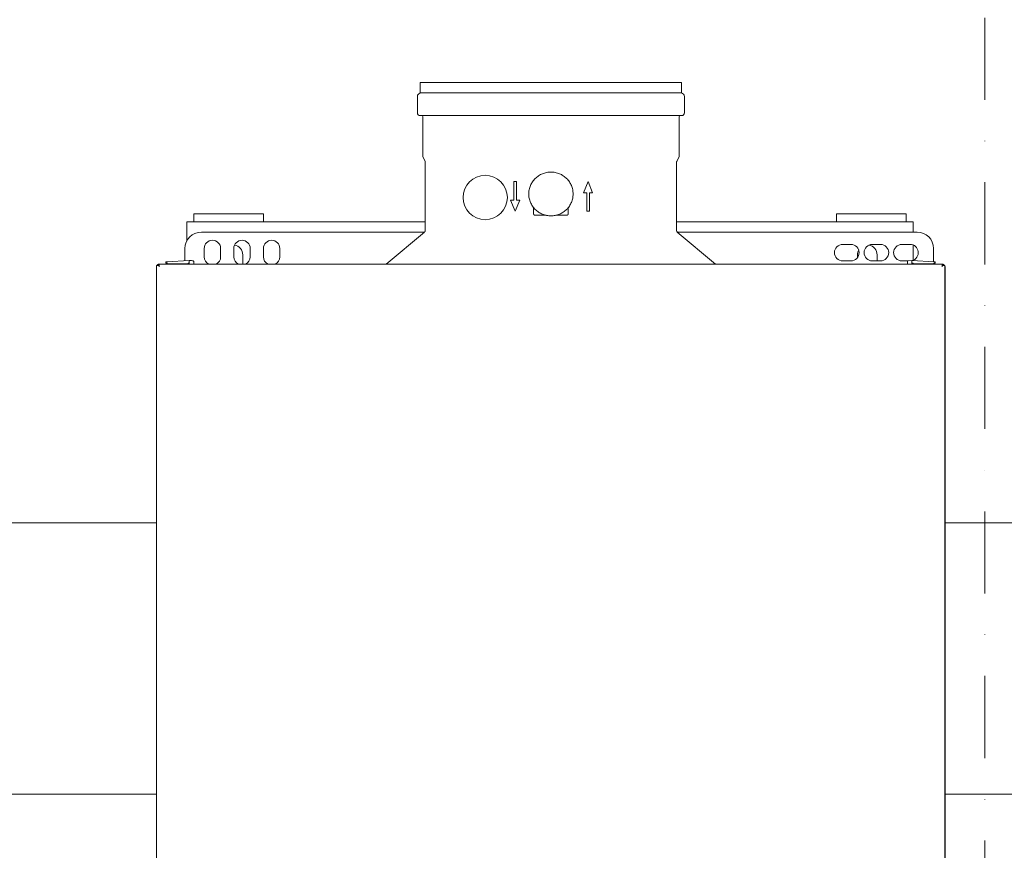
# Model space of a CAD drawing. Units: millimetres. Extents: x -17627499 to 2619, y 18497 to 57101224.
# Drawn here: x -17751 to -17152, y 22582 to 23087 of the extents above; entities that cross this region are included whole.
import ezdxf

# ---------------------------------------------------------------- set-up
doc = ezdxf.new("R2010")
doc.units = ezdxf.units.MM
doc.linetypes.add('DASHDOT', pattern=[1, 0.5, -0.25, 0, -0.25])
doc.layers.add('2DR_PLS_SYGN', color=146, linetype='DASHDOT', lineweight=18)
doc.layers.add('Sichtbare Kanten(DIN)', color=179, linetype='Continuous', lineweight=18)

msp = doc.modelspace()

# ---------------------------------------------------------------- linework, layer by layer
at = {"layer": '2DR_PLS_SYGN', "ltscale": 100}
msp.add_line((-17163.74, 22338), (-17163.74, 23349.89), dxfattribs=at)
at = {"layer": 'Sichtbare Kanten(DIN)', "color": 0}
for p, q in [((-17507.36, 23049.33), (-17348.36, 23049.33)), ((-17507.36, 23043.06), (-17507.36, 23049.33)), ((-17348.36, 23043.06), (-17348.36, 23049.33)), ((-17507.36, 23043.06), (-17508.48, 23042.12)), ((-17348.36, 23043.06), (-17507.36, 23043.06)), ((-17348.36, 23043.06), (-17347.24, 23042.12)), ((-17509.11, 23030.88), (-17509.11, 23040.78)), ((-17346.61, 23030.88), (-17346.61, 23040.78)), ((-17348.36, 23029.13), (-17507.36, 23029.13)), ((-17505.86, 23004.83), (-17505.86, 23028.63)), ((-17349.86, 23004.83), (-17349.86, 23028.63)), ((-17504.47, 23001.5), (-17505.59, 23003.7)), ((-17504.36, 22959.1), (-17504.36, 23001.05)), ((-17351.36, 22959.1), (-17351.36, 23001.05)), ((-17351.25, 23001.5), (-17350.13, 23003.7)), ((-17450.4, 22988.99), (-17448.82, 22988.99)), ((-17450.4, 22988.99), (-17450.4, 22977.74)), ((-17448.82, 22977.74), (-17448.82, 22988.99)), ((-17405.28, 22988.99), (-17408.09, 22982.24)), ((-17402.47, 22982.24), (-17405.28, 22988.99)), ((-17406.07, 22982.24), (-17408.09, 22982.24)), ((-17406.07, 22982.24), (-17406.07, 22970.99)), ((-17402.47, 22982.24), (-17404.49, 22982.24)), ((-17404.49, 22970.99), (-17404.49, 22982.24)), ((-17452.42, 22977.74), (-17450.4, 22977.74)), ((-17452.42, 22977.74), (-17449.61, 22970.99)), ((-17449.61, 22970.99), (-17446.8, 22977.74)), ((-17448.82, 22977.74), (-17446.8, 22977.74)), ((-17438.41, 22969.48), (-17438.41, 22973.16)), ((-17417.31, 22973.16), (-17417.31, 22969.48)), ((-17404.49, 22970.99), (-17406.07, 22970.99)), ((-17649.37, 22964.43), (-17641.37, 22964.43)), ((-17649.37, 22964.43), (-17649.37, 22953.03)), ((-17645.07, 22969.43), (-17602.67, 22969.43)), ((-17645.07, 22964.43), (-17645.07, 22969.43)), ((-17641.37, 22964.43), (-17504.36, 22964.43)), ((-17602.67, 22964.43), (-17602.67, 22969.43)), ((-17437.41, 22968.48), (-17430.83, 22968.48)), ((-17432.14, 22968.85), (-17432.14, 22968.48)), ((-17424.89, 22968.48), (-17418.31, 22968.48)), ((-17423.58, 22968.85), (-17423.58, 22968.48)), ((-17351.36, 22964.43), (-17215.37, 22964.43)), ((-17254.07, 22969.43), (-17211.67, 22969.43)), ((-17254.07, 22964.43), (-17254.07, 22969.43)), ((-17207.37, 22964.43), (-17215.37, 22964.43)), ((-17211.67, 22964.43), (-17211.67, 22969.43)), ((-17207.37, 22958.28), (-17207.37, 22964.43)), ((-17640.57, 22958.28), (-17504.78, 22958.28)), ((-17504.72, 22958.33), (-17528.02, 22938.78)), ((-17504.36, 22959.1), (-17504.36, 22959.1)), ((-17351.36, 22959.1), (-17351.36, 22959.1)), ((-17351, 22958.33), (-17327.7, 22938.78)), ((-17350.94, 22958.28), (-17205.07, 22958.28)), ((-17650.57, 22940.81), (-17650.57, 22948.28)), ((-17638.82, 22948.28), (-17638.82, 22943.28)), ((-17628.82, 22943.28), (-17628.82, 22948.28)), ((-17620.82, 22948.28), (-17620.82, 22943.28)), ((-17610.82, 22943.28), (-17610.82, 22948.28)), ((-17602.82, 22948.28), (-17602.82, 22943.28)), ((-17592.82, 22943.28), (-17592.82, 22948.28)), ((-17245.32, 22950.78), (-17250.32, 22950.78)), ((-17227.32, 22950.78), (-17232.32, 22950.78)), ((-17209.32, 22950.78), (-17214.32, 22950.78)), ((-17207.37, 22941.18), (-17207.37, 22950.39)), ((-17195.07, 22948.28), (-17195.07, 22940.26)), ((-17661.48, 22940.23), (-17647.93, 22940.94)), ((-17647.93, 22940.45), (-17647.93, 22940.94)), ((-17646.64, 22940.91), (-17647.93, 22940.94)), ((-17647.93, 22940.45), (-17647.92, 22939.07)), ((-17645.64, 22940.88), (-17646.64, 22940.91)), ((-17645.64, 22940.88), (-17645.64, 22940.88)), ((-17645.64, 22940.88), (-17645.64, 22940.88)), ((-17645.64, 22940.88), (-17645.64, 22940.88)), ((-17645.64, 22940.88), (-17645.58, 22940.87)), ((-17645.38, 22940.78), (-17645.31, 22940.73)), ((-17645.26, 22940.66), (-17645.22, 22940.61)), ((-17645.17, 22940.38), (-17645.17, 22940.38)), ((-17645.17, 22940.38), (-17645.17, 22938.78)), ((-17615.37, 22944.43), (-17615.37, 22938.78)), ((-17250.32, 22940.78), (-17245.32, 22940.78)), ((-17241.37, 22942.72), (-17241.37, 22944.43)), ((-17232.32, 22940.78), (-17227.32, 22940.78)), ((-17229.37, 22944.43), (-17229.37, 22940.78)), ((-17214.32, 22940.78), (-17210.76, 22940.78)), ((-17210.97, 22938.78), (-17210.97, 22940.38)), ((-17210.91, 22940.61), (-17210.88, 22940.66)), ((-17208.2, 22940.94), (-17210.49, 22940.88)), ((-17210.49, 22940.88), (-17210.49, 22940.88)), ((-17208.2, 22940.94), (-17194.65, 22940.23)), ((-17208.2, 22940.94), (-17208.2, 22940.45)), ((-17208.2, 22939.09), (-17208.2, 22940.45)), ((-17667.87, 22937.98), (-17666.27, 22937.98)), ((-17667.87, 22937.98), (-17667.87, 22937.18)), ((-17667.87, 22937.18), (-17667.87, 22186.78)), ((-17667.07, 22937.98), (-17667.4, 22938.31)), ((-17667.07, 22938.31), (-17666.27, 22938.31)), ((-17667.07, 22937.98), (-17667.07, 22938.31)), ((-17189.87, 22938.78), (-17666.27, 22938.78)), ((-17666.27, 22937.98), (-17666.27, 22938.31)), ((-17666.27, 22937.18), (-17666.27, 22937.98)), ((-17664.67, 22938.78), (-17660.14, 22938.78)), ((-17662.17, 22940.13), (-17662.17, 22939.33)), ((-17662.17, 22940.13), (-17661.76, 22940.13)), ((-17662.17, 22939.33), (-17661.75, 22939.33)), ((-17661.3, 22939.16), (-17661.61, 22939.26)), ((-17660.14, 22938.78), (-17661.3, 22939.16)), ((-17661.3, 22939.16), (-17648.66, 22938.94)), ((-17661.3, 22939.16), (-17661.3, 22939.16)), ((-17648.54, 22938.92), (-17656.57, 22938.78)), ((-17656.57, 22938.78), (-17653.37, 22938.78)), ((-17653.37, 22938.78), (-17653.37, 22938.78)), ((-17650.57, 22938.78), (-17650.57, 22938.89)), ((-17647.92, 22939.07), (-17647.91, 22938.91)), ((-17647.91, 22938.81), (-17647.91, 22938.78)), ((-17208.2, 22938.91), (-17208.2, 22939.09)), ((-17208.2, 22938.78), (-17208.2, 22938.81)), ((-17199.57, 22938.78), (-17207.59, 22938.92)), ((-17207.47, 22938.94), (-17194.83, 22939.16)), ((-17202.37, 22938.78), (-17202.37, 22938.78)), ((-17202.37, 22938.78), (-17199.57, 22938.78)), ((-17194.83, 22939.16), (-17195.99, 22938.78)), ((-17195.99, 22938.78), (-17191.07, 22938.78)), ((-17195.07, 22939.08), (-17195.07, 22938.78)), ((-17194.52, 22939.26), (-17194.83, 22939.16)), ((-17194.83, 22939.16), (-17194.83, 22939.16)), ((-17193.97, 22939.33), (-17194.38, 22939.33)), ((-17194.37, 22940.13), (-17193.97, 22940.13)), ((-17193.97, 22939.33), (-17193.97, 22940.13)), ((-17189.87, 22938.31), (-17189.87, 22937.98)), ((-17189.87, 22938.31), (-17189.07, 22938.31)), ((-17189.87, 22937.98), (-17189.87, 22937.18)), ((-17189.87, 22937.98), (-17188.27, 22937.98)), ((-17189.07, 22937.98), (-17188.73, 22938.31)), ((-17189.07, 22937.98), (-17189.07, 22938.31)), ((-17188.27, 22937.18), (-17188.27, 22937.98)), ((-17188.27, 22937.28), (-17188.07, 22937.28)), ((-17188.27, 22186.78), (-17188.27, 22937.18)), ((-17188.07, 22935.78), (-17188.07, 22937.28)), ((-17188.07, 22178.3), (-17188.07, 22935.78)), ((-17667.87, 22781.43), (-17768.07, 22781.43)), ((-17136.87, 22781.43), (-17188.07, 22781.43)), ((-17768.07, 22616.43), (-17667.87, 22616.43)), ((-17188.07, 22616.43), (-17136.87, 22616.43))]:
    msp.add_line(p, q, dxfattribs=at)
at = {"layer": 'Sichtbare Kanten(DIN)', "color": 0, "flags": 128}
for points in [[(-17414.36, 22981.47), (-17414.38, 22980.82), (-17414.43, 22980.16), (-17414.51, 22979.51), (-17414.62, 22978.87), (-17414.77, 22978.23), (-17414.94, 22977.6), (-17415.15, 22976.98), (-17415.39, 22976.36), (-17415.66, 22975.77), (-17415.96, 22975.18), (-17416.29, 22974.61), (-17416.64, 22974.06), (-17417.03, 22973.53), (-17417.43, 22973.01), (-17417.87, 22972.52), (-17418.33, 22972.05), (-17418.81, 22971.6), (-17419.31, 22971.17), (-17419.83, 22970.77), (-17420.37, 22970.39), (-17420.93, 22970.04), (-17421.51, 22969.72), (-17422.1, 22969.43), (-17422.7, 22969.17), (-17423.32, 22968.93), (-17423.95, 22968.73), (-17424.59, 22968.55), (-17425.23, 22968.41), (-17425.88, 22968.3), (-17426.54, 22968.22), (-17427.2, 22968.17), (-17427.86, 22968.16), (-17428.52, 22968.17), (-17429.18, 22968.22), (-17429.84, 22968.3), (-17430.49, 22968.41), (-17431.13, 22968.55), (-17431.77, 22968.73), (-17432.4, 22968.93), (-17433.02, 22969.17), (-17433.62, 22969.43), (-17434.21, 22969.72), (-17434.79, 22970.04), (-17435.35, 22970.39), (-17435.89, 22970.77), (-17436.41, 22971.17), (-17436.91, 22971.6), (-17437.39, 22972.05), (-17437.85, 22972.52), (-17438.29, 22973.01), (-17438.69, 22973.53), (-17439.08, 22974.06), (-17439.43, 22974.61), (-17439.76, 22975.18), (-17440.06, 22975.77), (-17440.33, 22976.36), (-17440.57, 22976.98), (-17440.78, 22977.6), (-17440.95, 22978.23), (-17441.1, 22978.87), (-17441.21, 22979.51), (-17441.29, 22980.16), (-17441.34, 22980.82), (-17441.36, 22981.47), (-17441.34, 22982.13), (-17441.29, 22982.78), (-17441.21, 22983.43), (-17441.1, 22984.07), (-17440.95, 22984.71), (-17440.78, 22985.34), (-17440.57, 22985.97), (-17440.33, 22986.58), (-17440.06, 22987.17), (-17439.76, 22987.76), (-17439.43, 22988.33), (-17439.08, 22988.88), (-17438.69, 22989.41), (-17438.29, 22989.93), (-17437.85, 22990.42), (-17437.39, 22990.9), (-17436.91, 22991.35), (-17436.41, 22991.77), (-17435.89, 22992.17), (-17435.35, 22992.55), (-17434.79, 22992.9), (-17434.21, 22993.22), (-17433.62, 22993.51), (-17433.02, 22993.77), (-17432.4, 22994.01), (-17431.77, 22994.21), (-17431.13, 22994.39), (-17430.49, 22994.53), (-17429.84, 22994.64), (-17429.18, 22994.72), (-17428.52, 22994.77), (-17427.86, 22994.78), (-17427.2, 22994.77), (-17426.54, 22994.72), (-17425.88, 22994.64), (-17425.23, 22994.53), (-17424.59, 22994.39), (-17423.95, 22994.21), (-17423.32, 22994.01), (-17422.7, 22993.77), (-17422.1, 22993.51), (-17421.51, 22993.22), (-17420.93, 22992.9), (-17420.37, 22992.55), (-17419.83, 22992.17), (-17419.31, 22991.77), (-17418.81, 22991.35), (-17418.33, 22990.9), (-17417.87, 22990.42), (-17417.43, 22989.93), (-17417.03, 22989.41), (-17416.64, 22988.88), (-17416.29, 22988.33), (-17415.96, 22987.76), (-17415.66, 22987.17), (-17415.39, 22986.58), (-17415.15, 22985.96), (-17414.94, 22985.34), (-17414.77, 22984.71), (-17414.62, 22984.07), (-17414.51, 22983.43), (-17414.43, 22982.78), (-17414.38, 22982.13), (-17414.36, 22981.47)], [(-17438.41, 22969.48), (-17438.41, 22969.45), (-17438.41, 22969.42), (-17438.41, 22969.39), (-17438.4, 22969.35), (-17438.4, 22969.32), (-17438.39, 22969.29), (-17438.38, 22969.26), (-17438.38, 22969.23), (-17438.37, 22969.19), (-17438.36, 22969.16), (-17438.35, 22969.13), (-17438.33, 22969.1), (-17438.32, 22969.07), (-17438.31, 22969.04), (-17438.29, 22969.01), (-17438.27, 22968.98), (-17438.26, 22968.95), (-17438.24, 22968.92), (-17438.22, 22968.9), (-17438.2, 22968.87), (-17438.18, 22968.85), (-17438.16, 22968.82), (-17438.14, 22968.8), (-17438.12, 22968.78)], [(-17437.41, 22968.48), (-17437.44, 22968.48), (-17437.47, 22968.48), (-17437.51, 22968.49), (-17437.54, 22968.49), (-17437.57, 22968.5), (-17437.6, 22968.5), (-17437.63, 22968.51), (-17437.67, 22968.52), (-17437.7, 22968.53), (-17437.73, 22968.54), (-17437.76, 22968.55), (-17437.79, 22968.56), (-17437.82, 22968.57), (-17437.85, 22968.59), (-17437.88, 22968.6), (-17437.91, 22968.62), (-17437.94, 22968.63), (-17437.97, 22968.65), (-17437.99, 22968.67), (-17438.02, 22968.69), (-17438.05, 22968.71), (-17438.07, 22968.73), (-17438.09, 22968.75), (-17438.12, 22968.78)], [(-17418.31, 22968.48), (-17418.28, 22968.48), (-17418.25, 22968.48), (-17418.21, 22968.49), (-17418.18, 22968.49), (-17418.15, 22968.5), (-17418.12, 22968.5), (-17418.09, 22968.51), (-17418.05, 22968.52), (-17418.02, 22968.53), (-17417.99, 22968.54), (-17417.96, 22968.55), (-17417.93, 22968.56), (-17417.9, 22968.57), (-17417.87, 22968.59), (-17417.84, 22968.6), (-17417.81, 22968.62), (-17417.78, 22968.63), (-17417.75, 22968.65), (-17417.73, 22968.67), (-17417.7, 22968.69), (-17417.67, 22968.71), (-17417.65, 22968.73), (-17417.63, 22968.75), (-17417.6, 22968.78)], [(-17417.31, 22969.48), (-17417.31, 22969.45), (-17417.31, 22969.42), (-17417.31, 22969.39), (-17417.32, 22969.35), (-17417.32, 22969.32), (-17417.33, 22969.29), (-17417.34, 22969.26), (-17417.34, 22969.23), (-17417.35, 22969.19), (-17417.36, 22969.16), (-17417.37, 22969.13), (-17417.39, 22969.1), (-17417.4, 22969.07), (-17417.41, 22969.04), (-17417.43, 22969.01), (-17417.45, 22968.98), (-17417.46, 22968.95), (-17417.48, 22968.92), (-17417.5, 22968.9), (-17417.52, 22968.87), (-17417.54, 22968.85), (-17417.56, 22968.82), (-17417.58, 22968.8), (-17417.6, 22968.78)], [(-17645.64, 22940.88), (-17645.64, 22940.88), (-17645.64, 22940.87), (-17645.64, 22940.87), (-17645.64, 22940.86), (-17645.64, 22940.85), (-17645.64, 22940.84), (-17645.64, 22940.82), (-17645.64, 22940.81), (-17645.64, 22940.79), (-17645.64, 22940.77), (-17645.64, 22940.75), (-17645.64, 22940.73), (-17645.64, 22940.71), (-17645.64, 22940.68), (-17645.64, 22940.66), (-17645.64, 22940.63), (-17645.64, 22940.6), (-17645.64, 22940.57), (-17645.64, 22940.54), (-17645.64, 22940.51), (-17645.64, 22940.48), (-17645.64, 22940.45), (-17645.64, 22940.41), (-17645.65, 22940.38)], [(-17645.58, 22940.87), (-17645.57, 22940.87), (-17645.57, 22940.87), (-17645.56, 22940.87), (-17645.55, 22940.86), (-17645.54, 22940.86), (-17645.53, 22940.86), (-17645.52, 22940.86), (-17645.51, 22940.85), (-17645.5, 22940.85), (-17645.49, 22940.85), (-17645.48, 22940.84), (-17645.47, 22940.84), (-17645.47, 22940.84), (-17645.46, 22940.83), (-17645.45, 22940.83), (-17645.44, 22940.82), (-17645.43, 22940.82), (-17645.42, 22940.81), (-17645.41, 22940.81), (-17645.41, 22940.8), (-17645.4, 22940.8), (-17645.39, 22940.79), (-17645.38, 22940.79), (-17645.38, 22940.78)], [(-17645.31, 22940.73), (-17645.31, 22940.73), (-17645.31, 22940.72), (-17645.3, 22940.72), (-17645.3, 22940.72), (-17645.3, 22940.72), (-17645.3, 22940.71), (-17645.29, 22940.71), (-17645.29, 22940.71), (-17645.29, 22940.71), (-17645.29, 22940.7), (-17645.28, 22940.7), (-17645.28, 22940.7), (-17645.28, 22940.7), (-17645.28, 22940.69), (-17645.28, 22940.69), (-17645.27, 22940.69), (-17645.27, 22940.68), (-17645.27, 22940.68), (-17645.27, 22940.68), (-17645.26, 22940.68), (-17645.26, 22940.67), (-17645.26, 22940.67), (-17645.26, 22940.67), (-17645.26, 22940.66)], [(-17645.22, 22940.61), (-17645.22, 22940.6), (-17645.21, 22940.59), (-17645.21, 22940.58), (-17645.2, 22940.57), (-17645.2, 22940.56), (-17645.2, 22940.55), (-17645.19, 22940.54), (-17645.19, 22940.53), (-17645.19, 22940.52), (-17645.18, 22940.51), (-17645.18, 22940.5), (-17645.18, 22940.5), (-17645.18, 22940.49), (-17645.18, 22940.48), (-17645.17, 22940.47), (-17645.17, 22940.46), (-17645.17, 22940.45), (-17645.17, 22940.44), (-17645.17, 22940.43), (-17645.17, 22940.42), (-17645.17, 22940.41), (-17645.17, 22940.4), (-17645.17, 22940.39), (-17645.17, 22940.38)], [(-17210.97, 22940.38), (-17210.96, 22940.41), (-17210.96, 22940.44), (-17210.96, 22940.47), (-17210.95, 22940.5), (-17210.94, 22940.53), (-17210.93, 22940.56), (-17210.92, 22940.59), (-17210.9, 22940.62), (-17210.89, 22940.65), (-17210.87, 22940.67), (-17210.85, 22940.7), (-17210.83, 22940.72), (-17210.81, 22940.75), (-17210.78, 22940.77), (-17210.76, 22940.79), (-17210.73, 22940.8), (-17210.7, 22940.82), (-17210.67, 22940.83), (-17210.64, 22940.85), (-17210.61, 22940.86), (-17210.58, 22940.86), (-17210.55, 22940.87), (-17210.52, 22940.88), (-17210.49, 22940.88)], [(-17210.89, 22940.65), (-17210.89, 22940.65), (-17210.89, 22940.65), (-17210.89, 22940.64), (-17210.89, 22940.64), (-17210.89, 22940.64), (-17210.89, 22940.64), (-17210.89, 22940.64), (-17210.89, 22940.64), (-17210.89, 22940.63), (-17210.9, 22940.63), (-17210.9, 22940.63), (-17210.9, 22940.63), (-17210.9, 22940.63), (-17210.9, 22940.62), (-17210.9, 22940.62), (-17210.9, 22940.62), (-17210.9, 22940.62), (-17210.9, 22940.62), (-17210.91, 22940.62), (-17210.91, 22940.61), (-17210.91, 22940.61), (-17210.91, 22940.61), (-17210.91, 22940.61), (-17210.91, 22940.61)], [(-17667.4, 22938.31), (-17667.36, 22938.35), (-17667.32, 22938.39), (-17667.28, 22938.42), (-17667.24, 22938.46), (-17667.19, 22938.49), (-17667.15, 22938.52), (-17667.1, 22938.55), (-17667.06, 22938.57), (-17667.01, 22938.6), (-17666.97, 22938.62), (-17666.92, 22938.64), (-17666.87, 22938.66), (-17666.82, 22938.68), (-17666.77, 22938.7), (-17666.72, 22938.72), (-17666.67, 22938.73), (-17666.62, 22938.74), (-17666.57, 22938.75), (-17666.52, 22938.76), (-17666.47, 22938.77), (-17666.42, 22938.77), (-17666.37, 22938.78), (-17666.32, 22938.78), (-17666.27, 22938.78)], [(-17666.27, 22938.78), (-17666.3, 22938.78), (-17666.34, 22938.78), (-17666.37, 22938.77), (-17666.41, 22938.77), (-17666.44, 22938.76), (-17666.48, 22938.75), (-17666.51, 22938.74), (-17666.54, 22938.73), (-17666.58, 22938.72), (-17666.61, 22938.7), (-17666.64, 22938.68), (-17666.68, 22938.66), (-17666.71, 22938.64), (-17666.74, 22938.62), (-17666.77, 22938.6), (-17666.81, 22938.57), (-17666.84, 22938.55), (-17666.87, 22938.52), (-17666.9, 22938.49), (-17666.94, 22938.46), (-17666.97, 22938.42), (-17667, 22938.39), (-17667.03, 22938.35), (-17667.07, 22938.31)], [(-17661.3, 22939.16), (-17661.3, 22939.16), (-17661.31, 22939.16), (-17661.31, 22939.17), (-17661.31, 22939.18), (-17661.32, 22939.19), (-17661.32, 22939.2), (-17661.32, 22939.22), (-17661.32, 22939.23), (-17661.31, 22939.25), (-17661.31, 22939.27), (-17661.31, 22939.29), (-17661.31, 22939.31), (-17661.3, 22939.34), (-17661.3, 22939.36), (-17661.3, 22939.39), (-17661.29, 22939.41), (-17661.29, 22939.44), (-17661.28, 22939.47), (-17661.28, 22939.5), (-17661.27, 22939.53), (-17661.26, 22939.56), (-17661.26, 22939.59), (-17661.25, 22939.62), (-17661.24, 22939.66)], [(-17648.67, 22939.44), (-17648.63, 22939.44), (-17648.58, 22939.43), (-17648.53, 22939.43), (-17648.49, 22939.42), (-17648.44, 22939.41), (-17648.39, 22939.4), (-17648.35, 22939.38), (-17648.3, 22939.36), (-17648.26, 22939.34), (-17648.22, 22939.32), (-17648.18, 22939.3), (-17648.14, 22939.27), (-17648.1, 22939.24), (-17648.07, 22939.21), (-17648.04, 22939.18), (-17648.01, 22939.14), (-17647.98, 22939.1), (-17647.96, 22939.06), (-17647.94, 22939.02), (-17647.93, 22938.97), (-17647.92, 22938.93), (-17647.91, 22938.88), (-17647.91, 22938.83), (-17647.91, 22938.78)], [(-17648.3, 22938.78), (-17648.32, 22938.79), (-17648.33, 22938.81), (-17648.34, 22938.82), (-17648.35, 22938.83), (-17648.37, 22938.84), (-17648.38, 22938.85), (-17648.39, 22938.86), (-17648.41, 22938.86), (-17648.42, 22938.87), (-17648.44, 22938.88), (-17648.45, 22938.89), (-17648.46, 22938.9), (-17648.48, 22938.9), (-17648.5, 22938.91), (-17648.51, 22938.91), (-17648.53, 22938.92), (-17648.54, 22938.92), (-17648.56, 22938.93), (-17648.58, 22938.93), (-17648.59, 22938.93), (-17648.61, 22938.93), (-17648.62, 22938.94), (-17648.64, 22938.94), (-17648.66, 22938.94)], [(-17648.54, 22938.92), (-17648.54, 22938.92), (-17648.53, 22938.92), (-17648.52, 22938.92), (-17648.51, 22938.92), (-17648.5, 22938.91), (-17648.49, 22938.91), (-17648.48, 22938.91), (-17648.47, 22938.9), (-17648.46, 22938.9), (-17648.45, 22938.89), (-17648.44, 22938.89), (-17648.43, 22938.88), (-17648.42, 22938.88), (-17648.41, 22938.87), (-17648.4, 22938.86), (-17648.39, 22938.86), (-17648.38, 22938.85), (-17648.37, 22938.84), (-17648.36, 22938.83), (-17648.35, 22938.82), (-17648.34, 22938.81), (-17648.33, 22938.8), (-17648.32, 22938.79), (-17648.31, 22938.78)], [(-17207.46, 22939.44), (-17207.5, 22939.44), (-17207.55, 22939.43), (-17207.6, 22939.43), (-17207.64, 22939.42), (-17207.69, 22939.41), (-17207.74, 22939.4), (-17207.78, 22939.38), (-17207.82, 22939.36), (-17207.87, 22939.35), (-17207.91, 22939.32), (-17207.95, 22939.3), (-17207.99, 22939.27), (-17208.02, 22939.24), (-17208.06, 22939.21), (-17208.09, 22939.18), (-17208.12, 22939.14), (-17208.14, 22939.1), (-17208.16, 22939.06), (-17208.18, 22939.02), (-17208.19, 22938.97), (-17208.2, 22938.93), (-17208.2, 22938.88), (-17208.2, 22938.83), (-17208.2, 22938.78)], [(-17207.47, 22938.94), (-17207.49, 22938.94), (-17207.51, 22938.94), (-17207.52, 22938.93), (-17207.54, 22938.93), (-17207.56, 22938.93), (-17207.57, 22938.93), (-17207.59, 22938.92), (-17207.6, 22938.92), (-17207.62, 22938.91), (-17207.64, 22938.91), (-17207.65, 22938.9), (-17207.67, 22938.9), (-17207.68, 22938.89), (-17207.7, 22938.88), (-17207.71, 22938.87), (-17207.73, 22938.86), (-17207.74, 22938.86), (-17207.75, 22938.85), (-17207.77, 22938.84), (-17207.78, 22938.83), (-17207.79, 22938.82), (-17207.8, 22938.81), (-17207.82, 22938.79), (-17207.83, 22938.78)], [(-17207.82, 22938.78), (-17207.81, 22938.79), (-17207.8, 22938.8), (-17207.79, 22938.81), (-17207.78, 22938.82), (-17207.77, 22938.83), (-17207.76, 22938.84), (-17207.75, 22938.85), (-17207.74, 22938.86), (-17207.73, 22938.86), (-17207.72, 22938.87), (-17207.71, 22938.88), (-17207.7, 22938.88), (-17207.69, 22938.89), (-17207.68, 22938.89), (-17207.67, 22938.9), (-17207.66, 22938.9), (-17207.65, 22938.91), (-17207.64, 22938.91), (-17207.63, 22938.91), (-17207.62, 22938.92), (-17207.61, 22938.92), (-17207.6, 22938.92), (-17207.59, 22938.92), (-17207.59, 22938.92)], [(-17207.46, 22939.44), (-17207.46, 22939.41), (-17207.46, 22939.38), (-17207.46, 22939.35), (-17207.46, 22939.32), (-17207.46, 22939.28), (-17207.46, 22939.25), (-17207.46, 22939.22), (-17207.46, 22939.19), (-17207.46, 22939.16), (-17207.46, 22939.14), (-17207.46, 22939.11), (-17207.46, 22939.08), (-17207.46, 22939.06), (-17207.46, 22939.04), (-17207.46, 22939.02), (-17207.46, 22939), (-17207.46, 22938.99), (-17207.47, 22938.97), (-17207.47, 22938.96), (-17207.47, 22938.95), (-17207.47, 22938.95), (-17207.47, 22938.94), (-17207.47, 22938.94), (-17207.47, 22938.94)], [(-17194.89, 22939.66), (-17194.88, 22939.63), (-17194.87, 22939.59), (-17194.87, 22939.56), (-17194.86, 22939.53), (-17194.86, 22939.5), (-17194.85, 22939.47), (-17194.85, 22939.44), (-17194.84, 22939.41), (-17194.84, 22939.39), (-17194.83, 22939.36), (-17194.83, 22939.34), (-17194.82, 22939.31), (-17194.82, 22939.29), (-17194.82, 22939.27), (-17194.82, 22939.25), (-17194.82, 22939.23), (-17194.82, 22939.22), (-17194.82, 22939.2), (-17194.82, 22939.19), (-17194.82, 22939.18), (-17194.82, 22939.17), (-17194.82, 22939.16), (-17194.83, 22939.16), (-17194.83, 22939.16)], [(-17189.87, 22938.78), (-17189.81, 22938.78), (-17189.76, 22938.78), (-17189.71, 22938.77), (-17189.66, 22938.77), (-17189.61, 22938.76), (-17189.56, 22938.75), (-17189.51, 22938.74), (-17189.46, 22938.73), (-17189.41, 22938.72), (-17189.36, 22938.7), (-17189.31, 22938.68), (-17189.26, 22938.66), (-17189.21, 22938.64), (-17189.17, 22938.62), (-17189.12, 22938.6), (-17189.07, 22938.57), (-17189.03, 22938.55), (-17188.98, 22938.52), (-17188.94, 22938.49), (-17188.9, 22938.46), (-17188.85, 22938.42), (-17188.81, 22938.39), (-17188.77, 22938.35), (-17188.73, 22938.31)], [(-17189.07, 22938.31), (-17189.1, 22938.35), (-17189.13, 22938.39), (-17189.16, 22938.42), (-17189.2, 22938.46), (-17189.23, 22938.49), (-17189.26, 22938.52), (-17189.29, 22938.55), (-17189.33, 22938.57), (-17189.36, 22938.6), (-17189.39, 22938.62), (-17189.42, 22938.64), (-17189.45, 22938.66), (-17189.49, 22938.68), (-17189.52, 22938.7), (-17189.55, 22938.72), (-17189.59, 22938.73), (-17189.62, 22938.74), (-17189.65, 22938.75), (-17189.69, 22938.76), (-17189.72, 22938.77), (-17189.76, 22938.77), (-17189.79, 22938.78), (-17189.83, 22938.78), (-17189.87, 22938.78)]]:
    msp.add_lwpolyline(points, dxfattribs=at)
at = {"layer": 'Sichtbare Kanten(DIN)', "color": 0}
msp.add_circle((-17467.86, 22979.33), 13.5, dxfattribs=at)
for centre, radius, start, end in [((-17507.36, 23040.78), 1.75, 130, 180), ((-17348.36, 23040.78), 1.75, 0, 50), ((-17507.36, 23030.88), 1.75, 180, 270), ((-17348.36, 23030.88), 1.75, 270, 360), ((-17506.36, 23028.63), 0.5, 0, 90), ((-17349.36, 23028.63), 0.5, 90, 180), ((-17503.36, 23004.83), 2.5, 180, 207), ((-17505.36, 23001.05), 1, 0, 27), ((-17350.36, 23001.05), 1, 153, 180), ((-17352.36, 23004.83), 2.5, 333, 360), ((-17640.57, 22948.28), 10, 90, 180), ((-17505.36, 22959.1), 1, 310, 0.03321), ((-17350.36, 22959.1), 1, 179.96679, 230), ((-17205.07, 22948.28), 10, 0, 90), ((-17633.82, 22948.28), 5, 0, 180), ((-17615.82, 22948.28), 5, 0, 180), ((-17597.82, 22948.28), 5, 0, 180), ((-17621.37, 22944.43), 6, 0, 80.43411), ((-17250.32, 22945.78), 5, 90, 270), ((-17245.32, 22945.78), 5, 270, 90), ((-17235.37, 22944.43), 6, 150.40647, 180), ((-17232.32, 22945.78), 5, 90, 270), ((-17235.37, 22944.43), 6, 0, 80.31724), ((-17227.32, 22945.78), 5, 270, 90), ((-17214.32, 22945.78), 5, 90, 270), ((-17209.32, 22945.78), 5, 284.31786, 90), ((-17661.46, 22939.73), 0.5, 93, 252), ((-17633.82, 22943.28), 5, 180, 244.15831), ((-17633.82, 22943.28), 5, 295.84169, 360), ((-17615.82, 22943.28), 5, 180, 244.15831), ((-17615.82, 22943.28), 5, 295.84169, 360), ((-17597.82, 22943.28), 5, 180, 244.15831), ((-17597.82, 22943.28), 5, 295.84169, 360), ((-17194.68, 22939.73), 0.5, 288, 87), ((-17666.27, 22937.18), 1.6, 135, 150), ((-17664.67, 22935.78), 3, 90, 90.15393), ((-17191.07, 22935.78), 3, 89.73713, 90), ((-17189.87, 22937.18), 1.6, 30, 45)]:
    msp.add_arc(centre, radius, start, end, dxfattribs=at)
msp.add_ellipse((-17648.65, 22939.44), major_axis=(-0.009, -0.5), ratio=0.052328, start_param=4.713302, end_param=6.283185, dxfattribs=at)

doc.saveas('drawing.dxf')
